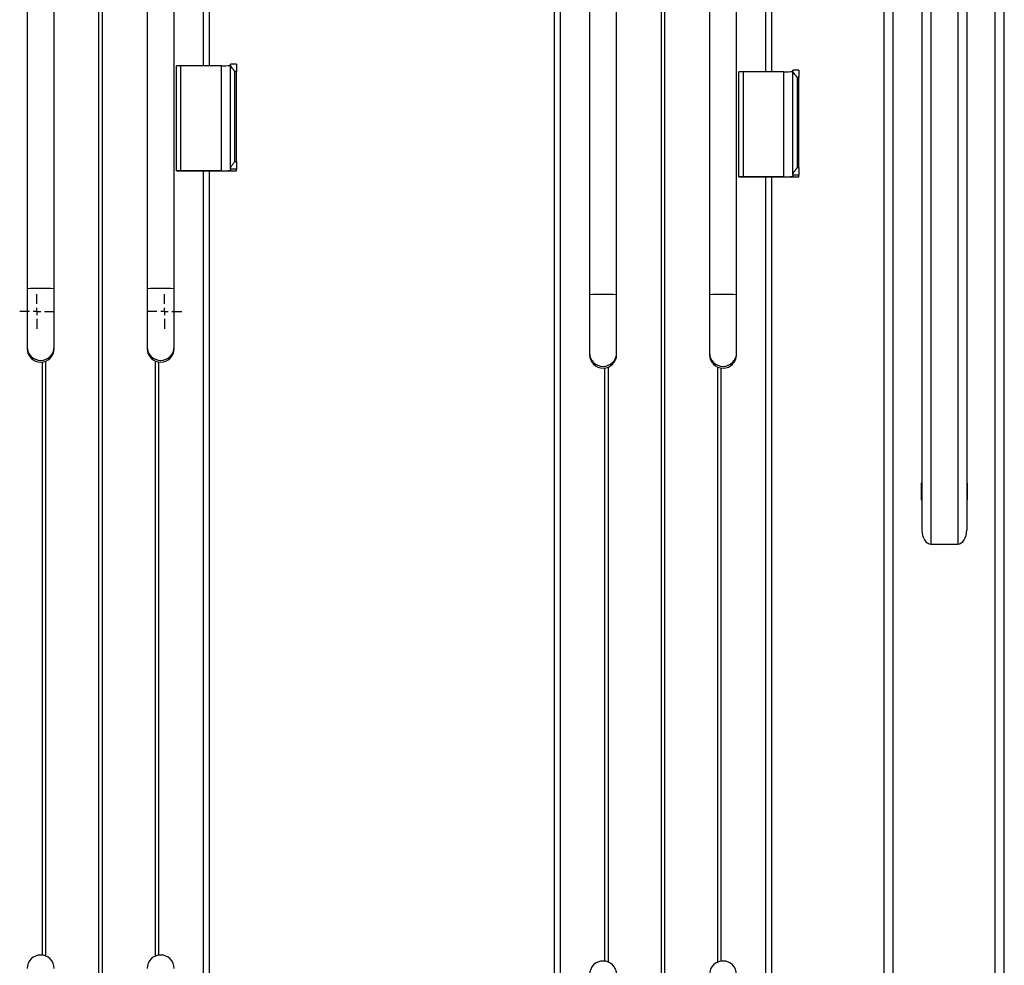
# Model space of a CAD drawing. Units: millimetres. Extents: x 1091 to 4285, y -1716 to 2231.
# Drawn here: x 3572 to 4228, y 969 to 1599 of the extents above; entities that cross this region are included whole.
import ezdxf

# ---------------------------------------------------------------- set-up
doc = ezdxf.new("R2010")
doc.units = ezdxf.units.MM
doc.layers.add('Default', color=7, linetype='Continuous')
doc.layers.add('GRAY', color=7, linetype='Continuous')

# ---------------------------------------------------------------- blocks, each defined once
blk = doc.blocks.new('SW_CENTERMARKSYMBOL_85')
at = {"layer": 'GRAY', "color": 7, "linetype": 'Continuous'}
for p, q in [((0.329, 0.471), (0.329, 0.657)), ((0.329, 0.329), (0.329, 0.4)), ((0.186, 0.329), (0, 0.329)), ((0.329, 0.329), (0.257, 0.329)), ((0.329, 0.329), (0.4, 0.329)), ((0.329, 0.329), (0.329, 0.257)), ((0.471, 0.329), (0.657, 0.329)), ((0.329, 0.186), (0.329, 0))]:
    blk.add_line(p, q, dxfattribs=at)
blk = doc.blocks.new('SW_CENTERMARKSYMBOL_83')
at = {"layer": 'GRAY', "color": 7, "linetype": 'Continuous'}
for p, q in [((0.329, 0.471), (0.329, 0.657)), ((0.329, 0.329), (0.329, 0.4)), ((0.186, 0.329), (0, 0.329)), ((0.329, 0.329), (0.257, 0.329)), ((0.329, 0.329), (0.4, 0.329)), ((0.329, 0.329), (0.329, 0.257)), ((0.471, 0.329), (0.657, 0.329)), ((0.329, 0.186), (0.329, 0))]:
    blk.add_line(p, q, dxfattribs=at)
blk = doc.blocks.new('SE1')
at = {"color": 7, "linetype": 'Continuous'}
for p, q in [((4222.07, 649.5), (4222.07, 2149.5)), ((3624.42, 487.25), (3624.42, 1977.18)), ((3626.71, 487.25), (3626.71, 1977.18)), ((3928.07, 474.55), (3928.07, 1973.84)), ((3932.07, 474.67), (3932.07, 1973.96)), ((3999.42, 483.25), (3999.42, 1973.18)), ((4001.71, 483.25), (4001.71, 1973.18)), ((3694.07, 1568.28), (3694.07, 1863.01)), ((3698.07, 1568.28), (3698.07, 1863.01)), ((4069.07, 1564.28), (4069.07, 1859.01)), ((4073.07, 1564.28), (4073.07, 1859.01)), ((4228.07, 827.5), (4228.07, 1811.5)), ((4148.07, 649.5), (4148.07, 1779.5)), ((4154.07, 649.5), (4154.07, 1779.5)), ((4197.07, 1779.5), (4197.07, 1249.5)), ((4203.07, 1779.5), (4203.07, 1258.77)), ((4173.07, 1774.5), (4173.07, 1258.77)), ((4179.07, 1774.5), (4179.07, 1249.5)), ((3576.57, 1769.4), (3576.57, 1419.57)), ((3594.57, 1419.57), (3594.57, 1769.4)), ((3656.57, 1769.4), (3656.57, 1419.57)), ((3674.57, 1419.57), (3674.57, 1769.4)), ((3951.57, 1765.4), (3951.57, 1415.57)), ((3969.57, 1415.57), (3969.57, 1765.4)), ((4031.57, 1765.4), (4031.57, 1415.57)), ((4049.57, 1415.57), (4049.57, 1765.4)), ((3712.07, 1568.88), (3712.07, 1569.24)), ((3716.07, 1569.24), (3712.07, 1569.24)), ((3716.07, 1569.24), (3716.07, 1564.39)), ((3676.07, 1498.22), (3676.07, 1568.19)), ((3679.07, 1498.31), (3679.07, 1568.28)), ((3706.07, 1568.28), (3679.07, 1568.28)), ((3706.07, 1498.31), (3706.07, 1568.28)), ((3712.07, 1499.74), (3712.07, 1568.88)), ((3716.07, 1564.39), (3715.07, 1564.39)), ((3715.07, 1504.42), (3715.07, 1564.39)), ((3716.07, 1504.42), (3716.07, 1564.39)), ((4051.07, 1494.22), (4051.07, 1564.19)), ((4054.07, 1494.31), (4054.07, 1564.28)), ((4081.07, 1564.28), (4054.07, 1564.28)), ((4081.07, 1494.31), (4081.07, 1564.28)), ((4087.07, 1564.88), (4087.07, 1565.24)), ((4091.07, 1565.24), (4087.07, 1565.24)), ((4087.07, 1495.74), (4087.07, 1564.88)), ((4091.07, 1565.24), (4091.07, 1560.39)), ((4091.07, 1560.39), (4090.07, 1560.39)), ((4090.07, 1500.42), (4090.07, 1560.39)), ((4091.07, 1500.42), (4091.07, 1560.39)), ((3715.07, 1504.42), (3716.07, 1504.42)), ((3716.07, 1504.42), (3716.07, 1499.27)), ((3676.07, 1498.22), (3676.07, 1498.19)), ((3676.07, 1498.19), (3716.07, 1498.19)), ((3706.07, 1498.31), (3679.07, 1498.31)), ((3694.07, 478.67), (3694.07, 1498.19)), ((3698.07, 478.55), (3698.07, 1498.19)), ((3712.07, 1499.27), (3712.07, 1499.74)), ((3716.07, 1499.27), (3712.07, 1499.27)), ((3712.07, 1499.27), (3712.07, 1498.5)), ((3716.07, 1498.19), (3716.07, 1499.27)), ((4090.07, 1500.42), (4091.07, 1500.42)), ((4091.07, 1500.42), (4091.07, 1495.27)), ((4051.07, 1494.22), (4051.07, 1494.19)), ((4051.07, 1494.19), (4091.07, 1494.19)), ((4081.07, 1494.31), (4054.07, 1494.31)), ((4069.07, 474.67), (4069.07, 1494.19)), ((4073.07, 474.55), (4073.07, 1494.19)), ((4087.07, 1495.27), (4087.07, 1495.74)), ((4091.07, 1495.27), (4087.07, 1495.27)), ((4087.07, 1495.27), (4087.07, 1494.5)), ((4091.07, 1494.19), (4091.07, 1495.27)), ((3576.57, 1419.57), (3576.57, 1380.93)), ((3594.57, 1380.93), (3594.57, 1419.57)), ((3656.57, 1419.57), (3656.57, 1380.93)), ((3674.57, 1380.93), (3674.57, 1419.57)), ((3951.57, 1415.57), (3951.57, 1376.93)), ((3969.57, 1376.93), (3969.57, 1415.57)), ((4031.57, 1415.57), (4031.57, 1376.93)), ((4049.57, 1376.93), (4049.57, 1415.57)), ((3576.57, 1380.93), (3576.57, 1379.7)), ((3594.57, 1379.7), (3594.57, 1380.93)), ((3656.57, 1380.93), (3656.57, 1379.7)), ((3674.57, 1379.7), (3674.57, 1380.93)), ((3951.57, 1376.93), (3951.57, 1375.7)), ((3969.57, 1375.7), (3969.57, 1376.93)), ((4031.57, 1376.93), (4031.57, 1375.7)), ((4049.57, 1375.7), (4049.57, 1376.93)), ((3586.81, 975.57), (3586.81, 1370.79)), ((3589.1, 974.93), (3589.1, 1371.42)), ((3662.03, 974.93), (3662.03, 1371.42)), ((3664.33, 975.57), (3664.33, 1370.79)), ((3961.81, 971.57), (3961.81, 1366.79)), ((3964.1, 970.93), (3964.1, 1367.42)), ((4037.03, 970.93), (4037.03, 1367.42)), ((4039.33, 971.57), (4039.33, 1366.79)), ((4172.57, 1289.9), (4172.57, 1279.1)), ((4173.07, 1290), (4172.67, 1290)), ((4203.47, 1290), (4203.07, 1290)), ((4203.57, 1279.1), (4203.57, 1289.9)), ((4172.67, 1279), (4173.07, 1279)), ((4203.07, 1279), (4203.47, 1279)), ((4179.07, 1249.5), (4197.07, 1249.5))]:
    blk.add_line(p, q, dxfattribs=at)
for centre, radius, start, end in [((3678.32, 1543.87), 24.42, 88.24175, 95.2881), ((3707.57, 1617.1), 48.84, 268.24175, 275.2881), ((4053.32, 1539.87), 24.42, 88.24175, 95.2881), ((4082.57, 1613.1), 48.84, 268.24175, 275.2881), ((3678.32, 1473.9), 24.42, 88.24175, 95.2881), ((3707.57, 1547.13), 48.84, 268.24175, 275.2881), ((4053.32, 1469.9), 24.42, 88.24175, 95.2881), ((4082.57, 1543.13), 48.84, 268.24175, 275.2881), ((3583.24, 1349.09), 70.79, 88.11873, 95.41112), ((3587.89, 1349.09), 70.79, 84.58888, 91.88127), ((3663.24, 1349.09), 70.79, 88.11873, 95.41112), ((3667.89, 1349.09), 70.79, 84.58888, 91.88127), ((3958.24, 1345.09), 70.79, 88.11873, 95.41112), ((3962.89, 1345.09), 70.79, 84.58888, 91.88127), ((4038.24, 1345.09), 70.79, 88.11873, 95.41112), ((4042.89, 1345.09), 70.79, 84.58888, 91.88127), ((3585.56, 1380.93), 9, 180.01315, 270.01406), ((3585.57, 1379.7), 9, 180.02154, 359.97846), ((3585.57, 1380.93), 9, 269.98594, 359.98685), ((3665.56, 1380.93), 9, 180.01315, 270.01406), ((3665.57, 1379.7), 9, 180.02154, 359.97846), ((3665.57, 1380.93), 9, 269.98594, 359.98685), ((3960.56, 1376.93), 9, 180.01315, 270.01406), ((3960.57, 1375.7), 9, 180.02154, 359.97846), ((3960.57, 1376.93), 9, 269.98594, 359.98685), ((4040.56, 1376.93), 9, 180.01315, 270.01406), ((4040.57, 1375.7), 9, 180.02154, 359.97846), ((4040.57, 1376.93), 9, 269.98594, 359.98685), ((4172.67, 1289.9), 0.1, 90, 180), ((4203.47, 1289.9), 0.1, 0, 90), ((4172.67, 1279.1), 0.1, 180, 270), ((4203.47, 1279.1), 0.1, 270, 0), ((3585.57, 966.65), 9, 0, 180), ((3665.57, 966.65), 9, 0, 180), ((3960.57, 962.65), 9, 0, 180), ((4040.57, 962.65), 9, 0, 180)]:
    blk.add_arc(centre, radius, start, end, dxfattribs=at)
for centre, start_param, end_param in [((4179.07, 1258.77), 4.712389, 6.283185), ((4197.07, 1258.77), 0, 1.570796)]:
    blk.add_ellipse(centre, major_axis=(0, -9.27), ratio=0.647231, start_param=start_param, end_param=end_param, dxfattribs=at)
for points, knots in [([(3715.07, 1564.39), (3715.06, 1564.39), (3714.52, 1565.09), (3713.61, 1566.26), (3712.63, 1567.62), (3712.14, 1568.44), (3712.09, 1568.75), (3712.07, 1568.88)], [0, 0, 0, 0, 0.002139, 0.40087, 0.667657, 0.864544, 1, 1, 1, 1]), ([(4090.07, 1560.39), (4090.06, 1560.39), (4089.52, 1561.09), (4088.61, 1562.26), (4087.63, 1563.62), (4087.14, 1564.44), (4087.09, 1564.75), (4087.07, 1564.88)], [0, 0, 0, 0, 0.002139, 0.40087, 0.667657, 0.864544, 1, 1, 1, 1]), ([(3712.07, 1499.74), (3712.1, 1499.93), (3712.19, 1500.36), (3712.84, 1501.43), (3713.83, 1502.82), (3714.66, 1503.89), (3715.06, 1504.41), (3715.07, 1504.42)], [0, 0, 0, 0, 0.173902, 0.392858, 0.699789, 0.997862, 1, 1, 1, 1]), ([(4087.07, 1495.74), (4087.1, 1495.93), (4087.19, 1496.36), (4087.84, 1497.43), (4088.83, 1498.82), (4089.66, 1499.89), (4090.06, 1500.41), (4090.07, 1500.42)], [0, 0, 0, 0, 0.173902, 0.392858, 0.699789, 0.997862, 1, 1, 1, 1])]:
    blk.add_open_spline(points, degree=3, knots=knots, dxfattribs=at)
at = {"layer": 'GRAY', "color": 7, "xscale": 35, "yscale": 35, "zscale": 35}
for name, p in [('SW_CENTERMARKSYMBOL_83', (3571.57, 1393)), ('SW_CENTERMARKSYMBOL_85', (3656.57, 1393))]:
    blk.add_blockref(name, p, dxfattribs=at)
blk = doc.blocks.new('SE')
at = {"layer": 'Default'}
blk.add_blockref('SE1', (0, 0), dxfattribs=at)

msp = doc.modelspace()

# ---------------------------------------------------------------- block references
msp.add_blockref('SE', (0, 0))

doc.saveas('drawing.dxf')
